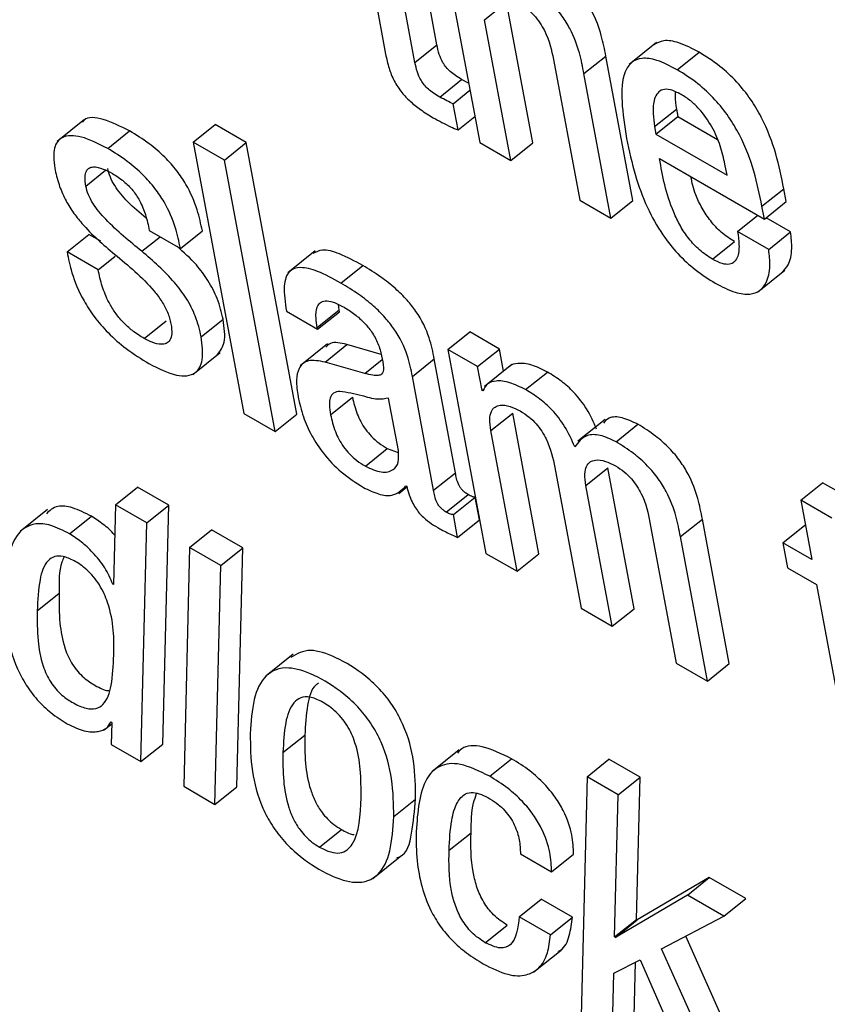
# Model space of a CAD drawing. Units: inches. Extents: x 0.1 to 10.8, y 0.2 to 8.4.
# Drawn here: x 9.1 to 9.1, y 6 to 6 of the extents above; entities that cross this region are included whole.
import ezdxf

# ---------------------------------------------------------------- set-up
doc = ezdxf.new("R2010")
doc.units = ezdxf.units.IN
doc.header["$MEASUREMENT"] = 0

msp = doc.modelspace()

# ---------------------------------------------------------------- linework, layer by layer
at = {"color": 7, "linetype": 'Continuous', "lineweight": 25}
for p, q in [((9.12882932, 5.98429702), (9.12967863, 5.97974181)), ((9.1276605, 5.98358335), (9.12810081, 5.98122174)), ((9.12859306, 5.98108564), (9.12818368, 5.98328132)), ((9.12896031, 5.98138009), (9.12865675, 5.98300822)), ((9.12976133, 5.98180102), (9.13012859, 5.98209546)), ((9.13056881, 5.97973438), (9.13012859, 5.98209546)), ((9.13020155, 5.97943993), (9.12976133, 5.98180102)), ((9.12859306, 5.98108564), (9.12896031, 5.98138009)), ((9.13264553, 5.9814174), (9.13218645, 5.98104934)), ((9.13142679, 5.98089657), (9.13179405, 5.98119102)), ((9.13224617, 5.97876606), (9.13179405, 5.98119102)), ((9.13298977, 5.9809619), (9.13335703, 5.98125635)), ((9.13091578, 5.98113457), (9.13135599, 5.97877349)), ((9.13187892, 5.97847161), (9.13142679, 5.98089657)), ((9.1290076, 5.9805041), (9.12937485, 5.98079854)), ((9.12949339, 5.98073532), (9.12937485, 5.98079854)), ((9.12923455, 5.98039069), (9.12951563, 5.98061604)), ((9.12931656, 5.97995083), (9.12923455, 5.98039069)), ((9.13261073, 5.98000757), (9.13297798, 5.98030202)), ((9.13297798, 5.98030202), (9.13300175, 5.98017452)), ((9.12305103, 5.98012531), (9.12259196, 5.97975725)), ((9.12487356, 5.97974723), (9.12524081, 5.98004168)), ((9.12576399, 5.97973966), (9.12524081, 5.98004168)), ((9.12931656, 5.97995083), (9.12959764, 5.98017618)), ((9.1326345, 5.97988008), (9.13300175, 5.98017452)), ((9.13300175, 5.98017452), (9.13366436, 5.97979201)), ((9.12344051, 5.97964071), (9.12380777, 5.97993516)), ((9.13261073, 5.98000757), (9.1326345, 5.97988008)), ((9.1326345, 5.97988008), (9.13382649, 5.97919195)), ((9.12539673, 5.97944521), (9.12487356, 5.97974723)), ((9.12487356, 5.97974723), (9.12572286, 5.97519203)), ((9.12539673, 5.97944521), (9.12576399, 5.97973966)), ((9.12661329, 5.97518445), (9.12576399, 5.97973966)), ((9.12967863, 5.97974181), (9.13020155, 5.97943993)), ((9.13020155, 5.97943993), (9.13056881, 5.97973438)), ((9.12624604, 5.97489), (9.12539673, 5.97944521)), ((9.13269415, 5.97947027), (9.13445271, 5.97845507)), ((9.13382649, 5.97919195), (9.13379202, 5.97937683)), ((9.13441238, 5.97867137), (9.13477964, 5.97896582)), ((9.13481997, 5.97874952), (9.13477964, 5.97896582)), ((9.13135599, 5.97877349), (9.13187892, 5.97847161)), ((9.13187892, 5.97847161), (9.13224617, 5.97876606)), ((9.13445271, 5.97845507), (9.13481997, 5.97874952)), ((9.13445271, 5.97845507), (9.13441238, 5.97867137)), ((9.13400257, 5.97824757), (9.13434147, 5.97851929)), ((9.13489275, 5.97824014), (9.13448106, 5.9784778)), ((9.12413704, 5.97826566), (9.12465971, 5.97796393)), ((9.12465971, 5.97796393), (9.12502697, 5.97825838)), ((9.13452549, 5.97794569), (9.13400257, 5.97824757)), ((9.13452549, 5.97794569), (9.13489275, 5.97824014)), ((9.12275737, 5.97790565), (9.12312463, 5.9782001)), ((9.12332343, 5.97808534), (9.12312463, 5.9782001)), ((9.13358239, 5.97778341), (9.13394965, 5.97807786)), ((9.12328004, 5.97760392), (9.12275737, 5.97790565)), ((9.12692146, 5.97792128), (9.12646239, 5.97755322)), ((9.12328004, 5.97760392), (9.12356541, 5.97783271)), ((9.12735014, 5.97738373), (9.1277174, 5.97767818)), ((9.13433907, 5.97723087), (9.13479814, 5.97759893)), ((9.12643767, 5.97690903), (9.12696034, 5.9766073)), ((9.12695438, 5.97663924), (9.12732164, 5.97693369)), ((9.12696034, 5.9766073), (9.1273276, 5.97690175)), ((9.12732164, 5.97693369), (9.12730997, 5.97702126)), ((9.1273276, 5.97690175), (9.12732164, 5.97693369)), ((9.12405172, 5.97645242), (9.12441897, 5.97674687)), ((9.12500867, 5.97648088), (9.12537593, 5.97677533)), ((9.12696034, 5.9766073), (9.12695438, 5.97663924)), ((9.12914454, 5.9762686), (9.1295118, 5.97656305)), ((9.1300096, 5.97627567), (9.1295118, 5.97656305)), ((9.12712805, 5.97636259), (9.12666897, 5.97599453)), ((9.12708513, 5.97605701), (9.12745238, 5.97635146)), ((9.12802744, 5.97618709), (9.12745238, 5.97635146)), ((9.12914454, 5.9762686), (9.12978218, 5.97284863)), ((9.12964234, 5.97598123), (9.12914454, 5.9762686)), ((9.12964234, 5.97598123), (9.1300096, 5.97627567)), ((9.13007907, 5.97590305), (9.1300096, 5.97627567)), ((9.12486859, 5.9758499), (9.12532766, 5.97621796)), ((9.12774975, 5.97586704), (9.12708513, 5.97605701)), ((9.1285491, 5.97581549), (9.12891636, 5.97610994)), ((9.12927219, 5.97420144), (9.12891636, 5.97610994)), ((9.12971724, 5.97557953), (9.12964234, 5.97598123)), ((9.13021814, 5.97601455), (9.12975907, 5.97564649)), ((9.12890493, 5.97390699), (9.1285491, 5.97581549)), ((9.13044937, 5.97559458), (9.13081663, 5.97588903)), ((9.12971724, 5.97557953), (9.12975838, 5.97561252)), ((9.12972967, 5.97557236), (9.12971724, 5.97557953)), ((9.12717799, 5.97517156), (9.12754525, 5.97546601)), ((9.12831444, 5.97457251), (9.12815017, 5.97545353)), ((9.12572286, 5.97519203), (9.12624604, 5.97489)), ((9.12624604, 5.97489), (9.12661329, 5.97518445)), ((9.12986464, 5.97490798), (9.13023189, 5.97520243)), ((9.13067211, 5.97284135), (9.13023189, 5.97520243)), ((9.131783, 5.97509608), (9.13132393, 5.97472802)), ((9.13030485, 5.9725469), (9.12986464, 5.97490798)), ((9.13196461, 5.97471986), (9.13233187, 5.9750143)), ((9.12776192, 5.97431057), (9.12812917, 5.97460502)), ((9.12812917, 5.97460502), (9.12831386, 5.97453871)), ((9.13093814, 5.97428826), (9.13137836, 5.97192718)), ((9.13146081, 5.97398653), (9.13182807, 5.97428098)), ((9.13226828, 5.97191989), (9.13182807, 5.97428098)), ((9.12890493, 5.97390699), (9.12927219, 5.97420144)), ((9.12357199, 5.97366521), (9.12393925, 5.97395966)), ((9.12446293, 5.97365734), (9.12393925, 5.97395966)), ((9.12832139, 5.9738535), (9.1284572, 5.97396239)), ((9.12844151, 5.97398081), (9.12845394, 5.97397363)), ((9.13190103, 5.97162545), (9.13146081, 5.97398653)), ((9.1350629, 5.97373969), (9.13543015, 5.97403414)), ((9.13595359, 5.97373197), (9.13543015, 5.97403414)), ((9.12911823, 5.97353894), (9.12948549, 5.97383338)), ((9.12923711, 5.97349881), (9.12960437, 5.97379326)), ((9.12967568, 5.97341078), (9.12960437, 5.97379326)), ((9.12243071, 5.97358299), (9.12197163, 5.97321493)), ((9.12357199, 5.97366521), (9.12353826, 5.97232454)), ((9.12409568, 5.97336289), (9.12357199, 5.97366521)), ((9.12409568, 5.97336289), (9.12446293, 5.97365734)), ((9.12436509, 5.96964891), (9.12446293, 5.97365734)), ((9.1350629, 5.97373969), (9.13524837, 5.97274494)), ((9.13558633, 5.97343752), (9.1350629, 5.97373969)), ((9.12280122, 5.97317614), (9.12316847, 5.97347059)), ((9.12930842, 5.97311633), (9.12923711, 5.97349881)), ((9.13304533, 5.97312881), (9.13341259, 5.97342325)), ((9.13386471, 5.9709983), (9.13341259, 5.97342325)), ((9.12399783, 5.96935446), (9.12409568, 5.97336289)), ((9.12930842, 5.97311633), (9.12967568, 5.97341078)), ((9.13253432, 5.97336681), (9.13297453, 5.97100572)), ((9.13476198, 5.97302572), (9.13512923, 5.97332017)), ((9.13514255, 5.97331249), (9.13512923, 5.97332017)), ((9.12481346, 5.97294852), (9.12518072, 5.97324297)), ((9.1257039, 5.97294095), (9.12518072, 5.97324297)), ((9.13349746, 5.97070385), (9.13304533, 5.97312881)), ((9.12481346, 5.97294852), (9.12471536, 5.96894024)), ((9.12533664, 5.9726465), (9.12481346, 5.97294852)), ((9.12533664, 5.9726465), (9.1257039, 5.97294095)), ((9.12560605, 5.96893252), (9.1257039, 5.97294095)), ((9.13476198, 5.97302572), (9.13484041, 5.97260508)), ((9.13524837, 5.97274494), (9.13476198, 5.97302572)), ((9.12978218, 5.97284863), (9.13030485, 5.9725469)), ((9.13030485, 5.9725469), (9.13067211, 5.97284135)), ((9.12523879, 5.96863807), (9.12533664, 5.9726465)), ((9.13484041, 5.97260508), (9.13532679, 5.97232429)), ((9.12352583, 5.97233171), (9.1235387, 5.97234203)), ((9.12353826, 5.97232454), (9.12352583, 5.97233171)), ((9.13532679, 5.97232429), (9.13576716, 5.96996243)), ((9.12225696, 5.97188503), (9.12262422, 5.97217948)), ((9.13137836, 5.97192718), (9.13190103, 5.97162545)), ((9.13190103, 5.97162545), (9.13226828, 5.97191989)), ((9.12654861, 5.97115672), (9.12608954, 5.97078866)), ((9.13297453, 5.97100572), (9.13349746, 5.97070385)), ((9.13349746, 5.97070385), (9.13386471, 5.9709983)), ((9.12337849, 5.96988615), (9.12350731, 5.96998943)), ((9.12349543, 5.97001987), (9.12350786, 5.97001269)), ((9.12350786, 5.97001269), (9.12349901, 5.96964243)), ((9.12637845, 5.96950575), (9.1267457, 5.9698002)), ((9.12349901, 5.96964243), (9.12399783, 5.96935446)), ((9.12399783, 5.96935446), (9.12436509, 5.96964891)), ((9.12933672, 5.96955105), (9.12887765, 5.96918299)), ((9.12984737, 5.96910848), (9.13021463, 5.96940293)), ((9.13147929, 5.96910042), (9.13184654, 5.96939487)), ((9.13237023, 5.96909256), (9.13184654, 5.96939487)), ((9.13147929, 5.96910042), (9.13138068, 5.96509244)), ((9.13200297, 5.96879811), (9.13147929, 5.96910042)), ((9.13200297, 5.96879811), (9.13237023, 5.96909256)), ((9.13230822, 5.96670859), (9.13237023, 5.96909256)), ((9.12471536, 5.96894024), (9.12523879, 5.96863807)), ((9.12523879, 5.96863807), (9.12560605, 5.96893252)), ((9.13194097, 5.96641414), (9.13200297, 5.96879811)), ((9.12823672, 5.96843299), (9.12860397, 5.96872744)), ((9.12699098, 5.96792175), (9.12735824, 5.9682162)), ((9.1291658, 5.96786652), (9.12953306, 5.96816097)), ((9.13036205, 5.96781014), (9.13088523, 5.96750811)), ((9.13088523, 5.96750811), (9.13125248, 5.96780256)), ((9.12788588, 5.96739306), (9.12834495, 5.96776112)), ((9.13352918, 5.96740977), (9.13232091, 5.96670127)), ((9.13316193, 5.96711532), (9.13352918, 5.96740977)), ((9.1341404, 5.96705692), (9.13352918, 5.96740977)), ((9.13034196, 5.96675332), (9.13070922, 5.96704776)), ((9.13123315, 5.9667453), (9.13070922, 5.96704776)), ((9.13316193, 5.96711532), (9.13195365, 5.96640682)), ((9.13377315, 5.96676247), (9.13316193, 5.96711532)), ((9.13377315, 5.96676247), (9.1341404, 5.96705692)), ((9.1308659, 5.96645085), (9.13034196, 5.96675332)), ((9.1308659, 5.96645085), (9.13123315, 5.9667453)), ((9.13194097, 5.96641414), (9.13230822, 5.96670859)), ((9.13195365, 5.96640682), (9.13232091, 5.96670127)), ((9.13232091, 5.96670127), (9.13230822, 5.96670859)), ((9.13272877, 5.96621562), (9.13377315, 5.96676247)), ((9.12977205, 5.96631628), (9.13013931, 5.96661073)), ((9.13195365, 5.96640682), (9.13194097, 5.96641414)), ((9.13424153, 5.96394736), (9.13313302, 5.9664273)), ((9.13058549, 5.96582633), (9.13104456, 5.96619439)), ((9.13387427, 5.96365292), (9.13272877, 5.96621562)), ((9.1319261, 5.96580776), (9.13236864, 5.96603054)), ((9.13227162, 5.96508457), (9.13229099, 5.96599145)), ((9.13236864, 5.96603054), (9.13326331, 5.96400562)), ((9.13190436, 5.96479012), (9.1319261, 5.96580776))]:
    msp.add_line(p, q, dxfattribs=at)
at = {"color": 8, "linetype": 'Continuous', "lineweight": 25}
for p, q in [((9.12307348, 5.97901056), (9.12340527, 5.97927657)), ((9.12401304, 5.97791553), (9.12431884, 5.97816071)), ((9.12774975, 5.97586704), (9.1280436, 5.97610264))]:
    msp.add_line(p, q, dxfattribs=at)
at = {"color": 7, "linetype": 'Continuous', "lineweight": 25}
for points, knots in [([(9.13179405, 5.98119102), (9.13177243, 5.98130434), (9.13172746, 5.98154016), (9.13160596, 5.98187552), (9.13142881, 5.98216706), (9.13124301, 5.98238989), (9.13100142, 5.98260478), (9.13082808, 5.9827122), (9.13073175, 5.98277189)], [0, 0, 0, 0, 0.2096901, 0.43636476, 0.55168541, 0.67514461, 0.81946617, 1, 1, 1, 1]), ([(9.13142679, 5.98089657), (9.13140518, 5.98100989), (9.1313602, 5.98124571), (9.1312387, 5.98158107), (9.13106155, 5.98187261), (9.13087576, 5.98209544), (9.13063416, 5.98231033), (9.13046082, 5.98241775), (9.1303645, 5.98247745)], [0, 0, 0, 0, 0.2096901, 0.43636476, 0.55168541, 0.67514461, 0.81946617, 1, 1, 1, 1]), ([(9.13029425, 5.98210856), (9.13034787, 5.98207498), (9.13044551, 5.98201383), (9.13058277, 5.98188617), (9.13068938, 5.9817517), (9.13084362, 5.9814865), (9.1308838, 5.98129052), (9.13091578, 5.98113457)], [0, 0, 0, 0, 0.16590879, 0.30213267, 0.42358518, 0.5413498, 1, 1, 1, 1]), ([(9.12937485, 5.98079854), (9.12934005, 5.98081946), (9.12927708, 5.98085731), (9.12918867, 5.98092563), (9.12911561, 5.98099958), (9.12904559, 5.98109932), (9.12899045, 5.98123275), (9.12897123, 5.98132674), (9.12896031, 5.98138009)], [0, 0, 0, 0, 0.17373563, 0.3143496, 0.43275932, 0.54410682, 0.74124269, 1, 1, 1, 1]), ([(9.13335703, 5.98125635), (9.13324178, 5.98131622), (9.13302785, 5.98142734), (9.132761, 5.98146908), (9.13265229, 5.98140805), (9.13260068, 5.98137908)], [0, 0, 0, 0, 0.38020472, 0.70577511, 1, 1, 1, 1]), ([(9.12810081, 5.98122174), (9.12811698, 5.98114454), (9.12814658, 5.98100311), (9.12823291, 5.98078128), (9.12836183, 5.98058303), (9.12851935, 5.98042019), (9.12869923, 5.98027842), (9.1288281, 5.98020063), (9.12889971, 5.98015741)], [0, 0, 0, 0, 0.20226077, 0.37048463, 0.52248381, 0.65140114, 0.8063116, 1, 1, 1, 1]), ([(9.13477964, 5.97896582), (9.13470035, 5.97935352), (9.13460236, 5.97983264), (9.13422796, 5.98047002), (9.13398843, 5.98077004), (9.13368653, 5.98104998), (9.13347333, 5.98118351), (9.13335703, 5.98125635)], [0, 0, 0, 0, 0.486843415, 0.601635328, 0.717834227, 0.846083455, 1, 1, 1, 1]), ([(9.1290076, 5.9805041), (9.12897279, 5.98052502), (9.12890982, 5.98056287), (9.12882142, 5.98063118), (9.12874835, 5.98070513), (9.12867833, 5.98080487), (9.12862319, 5.9809383), (9.12860397, 5.98103229), (9.12859306, 5.98108564)], [0, 0, 0, 0, 0.17373563, 0.3143496, 0.43275932, 0.54410682, 0.74124269, 1, 1, 1, 1]), ([(9.13298977, 5.9809619), (9.13287413, 5.98102227), (9.13265947, 5.98113432), (9.13239475, 5.98117042), (9.13221519, 5.98109689), (9.13199494, 5.98075277), (9.13207663, 5.98023033), (9.13214308, 5.97980531)], [0, 0, 0, 0, 0.14300333, 0.2654575, 0.37988652, 0.49550879, 1, 1, 1, 1]), ([(9.13441238, 5.97867137), (9.13433309, 5.97905907), (9.1342351, 5.9795382), (9.1338607, 5.98017558), (9.13362118, 5.98047559), (9.13331927, 5.98075553), (9.13310607, 5.98088906), (9.13298977, 5.9809619)], [0, 0, 0, 0, 0.48684342, 0.60163533, 0.71783423, 0.84608346, 1, 1, 1, 1]), ([(9.13305577, 5.98054843), (9.13299417, 5.98057935), (9.13287846, 5.98063743), (9.13270189, 5.98063671), (9.1325968, 5.98049105), (9.13257675, 5.98025402), (9.13260063, 5.98008083), (9.13261073, 5.98000757)], [0, 0, 0, 0, 0.15694464, 0.29482405, 0.55892905, 0.81342866, 1, 1, 1, 1]), ([(9.13296153, 5.98058791), (9.13295832, 5.98056495), (9.13294678, 5.98048219), (9.13296489, 5.98037759), (9.13297798, 5.98030202)], [0, 0, 0, 0, 0.277506757, 1, 1, 1, 1]), ([(9.13379202, 5.97937683), (9.13376937, 5.9794773), (9.13372469, 5.97967545), (9.13358937, 5.97999837), (9.13340014, 5.98027149), (9.13321057, 5.98045018), (9.13310955, 5.98051429), (9.13305577, 5.98054843)], [0, 0, 0, 0, 0.25459061, 0.50212185, 0.73529697, 0.85906535, 1, 1, 1, 1]), ([(9.12923455, 5.98039069), (9.12919965, 5.98040615), (9.12912525, 5.98043913), (9.1290484, 5.98048157), (9.1290076, 5.9805041)], [0, 0, 0, 0, 0.468996239, 1, 1, 1, 1]), ([(9.12380777, 5.97993516), (9.12365825, 5.98000906), (9.12337286, 5.9801501), (9.12308654, 5.98018176), (9.12302535, 5.98008966), (9.12301628, 5.980076)], [0, 0, 0, 0, 0.48382396, 0.92345859, 1, 1, 1, 1]), ([(9.12889971, 5.98015741), (9.12899712, 5.98010334), (9.12913874, 5.98002475), (9.12927426, 5.97996841), (9.12931656, 5.97995083)], [0, 0, 0, 0, 0.687863563, 1, 1, 1, 1]), ([(9.12344051, 5.97964071), (9.12328779, 5.97971822), (9.12299628, 5.97986615), (9.12267331, 5.9798616), (9.12251439, 5.97966241), (9.12253818, 5.97943372), (9.12255081, 5.97931229)], [0, 0, 0, 0, 0.29235557, 0.55800928, 0.76532707, 1, 1, 1, 1]), ([(9.12502697, 5.97825838), (9.12500239, 5.97837397), (9.12495065, 5.97861731), (9.12480354, 5.97897086), (9.12459911, 5.97927667), (9.12438634, 5.97951445), (9.12411328, 5.97974715), (9.12391694, 5.97986798), (9.12380777, 5.97993516)], [0, 0, 0, 0, 0.1963981, 0.41345389, 0.52868254, 0.65647362, 0.80898718, 1, 1, 1, 1]), ([(9.13214308, 5.97980531), (9.13218556, 5.97960299), (9.13226262, 5.97923593), (9.13245987, 5.97868764), (9.13270973, 5.97822793), (9.13299904, 5.97786519), (9.13330689, 5.97758284), (9.13351755, 5.97745124), (9.13362952, 5.9773813)], [0, 0, 0, 0, 0.24751303, 0.44905283, 0.6157438, 0.7355082, 0.85942368, 1, 1, 1, 1]), ([(9.12465971, 5.97796393), (9.12463513, 5.97807952), (9.12458339, 5.97832286), (9.12443629, 5.97867641), (9.12423185, 5.97898222), (9.12401908, 5.97922), (9.12374603, 5.9794527), (9.12354969, 5.97957353), (9.12344051, 5.97964071)], [0, 0, 0, 0, 0.1963981, 0.41345389, 0.52868254, 0.65647362, 0.80898718, 1, 1, 1, 1]), ([(9.13358239, 5.97778341), (9.13350901, 5.97783083), (9.13337231, 5.97791914), (9.13318025, 5.9781253), (9.13303504, 5.97834692), (9.13281036, 5.97882371), (9.13274621, 5.97918062), (9.13269415, 5.97947027)], [0, 0, 0, 0, 0.13296146, 0.24767058, 0.36085699, 0.48131757, 1, 1, 1, 1]), ([(9.12255081, 5.97931229), (9.12257097, 5.97922135), (9.12260752, 5.97905644), (9.1227142, 5.97880244), (9.12284849, 5.97857838), (9.1231175, 5.97823949), (9.12336536, 5.97802816), (9.1235543, 5.97786708)], [0, 0, 0, 0, 0.18860287, 0.34201577, 0.47479194, 0.59965279, 1, 1, 1, 1]), ([(9.12307348, 5.97901056), (9.12306608, 5.97906284), (9.1230526, 5.97915804), (9.12307449, 5.97926108), (9.12312485, 5.97931782), (9.12321675, 5.97934121), (9.12335237, 5.97930964), (9.12346712, 5.97924825), (9.12351885, 5.97922058)], [0, 0, 0, 0, 0.18530513, 0.33740719, 0.46931349, 0.59080853, 0.81554778, 1, 1, 1, 1]), ([(9.1240864, 5.97847117), (9.12398101, 5.97855808), (9.12379275, 5.97871335), (9.12357957, 5.97896668), (9.12347461, 5.97916638), (9.12345245, 5.97925706), (9.12344074, 5.97930501)], [0, 0, 0, 0, 0.38386433, 0.68574082, 0.83386276, 1, 1, 1, 1]), ([(9.12351885, 5.97922058), (9.12358245, 5.97918089), (9.12369803, 5.97910875), (9.1238637, 5.97894432), (9.12399448, 5.97874342), (9.12408574, 5.97851041), (9.12411873, 5.978353), (9.12413704, 5.97826566)], [0, 0, 0, 0, 0.198967662, 0.361578059, 0.518646958, 0.732916426, 1, 1, 1, 1]), ([(9.13394965, 5.97807786), (9.1338763, 5.97812526), (9.13373967, 5.97821355), (9.13354714, 5.97841989), (9.13340369, 5.97864084), (9.13327389, 5.97890229), (9.13324041, 5.97906825), (9.13322062, 5.97916634)], [0, 0, 0, 0, 0.20287212, 0.37789489, 0.5505943, 0.73439262, 1, 1, 1, 1]), ([(9.12401304, 5.97791553), (9.12380779, 5.97808175), (9.12351941, 5.9783153), (9.1232122, 5.97867178), (9.12310738, 5.97887202), (9.1230852, 5.97896265), (9.12307348, 5.97901056)], [0, 0, 0, 0, 0.54744647, 0.76917567, 0.87797169, 1, 1, 1, 1]), ([(9.13400257, 5.97824757), (9.1340136, 5.9781721), (9.13403756, 5.97800817), (9.13401742, 5.97783277), (9.13395256, 5.97772949), (9.13386866, 5.97768952), (9.13374273, 5.97770093), (9.13363843, 5.97775458), (9.13358239, 5.97778341)], [0, 0, 0, 0, 0.21021795, 0.45660233, 0.58172173, 0.70813572, 0.84318538, 1, 1, 1, 1]), ([(9.13475077, 5.97756379), (9.13478656, 5.97760159), (9.13487719, 5.97769731), (9.13492638, 5.97793212), (9.13490307, 5.9781456), (9.13489275, 5.97824014)], [0, 0, 0, 0, 0.26662939, 0.67522792, 1, 1, 1, 1]), ([(9.12275737, 5.97790565), (9.12278043, 5.97779178), (9.12283222, 5.97753601), (9.12298793, 5.97715572), (9.12321486, 5.97680635), (9.12345828, 5.97652685), (9.12377487, 5.97625137), (9.12400308, 5.97611031), (9.12413015, 5.97603177)], [0, 0, 0, 0, 0.17419076, 0.39126098, 0.5104052, 0.64302273, 0.80124812, 1, 1, 1, 1]), ([(9.12500867, 5.97648088), (9.12498219, 5.97659475), (9.12493466, 5.97679914), (9.12477034, 5.97712308), (9.12446989, 5.97752072), (9.12420201, 5.97775222), (9.12401304, 5.97791553)], [0, 0, 0, 0, 0.2365989, 0.42467889, 0.59413535, 1, 1, 1, 1]), ([(9.12537593, 5.97677533), (9.1253495, 5.97688929), (9.12530207, 5.97709384), (9.12513714, 5.97741678), (9.12490387, 5.97773219), (9.12471388, 5.97789907), (9.12460235, 5.97799704)], [0, 0, 0, 0, 0.28334306, 0.50858146, 0.71151694, 1, 1, 1, 1]), ([(9.1277174, 5.97767818), (9.12758556, 5.97774919), (9.1273469, 5.97787773), (9.12704224, 5.97796461), (9.12692968, 5.97790432), (9.12688016, 5.9778778)], [0, 0, 0, 0, 0.40869172, 0.739852868, 1, 1, 1, 1]), ([(9.13362952, 5.9773813), (9.13374385, 5.97732227), (9.13395563, 5.97721291), (9.13421222, 5.97718213), (9.13438525, 5.97724753), (9.13450482, 5.97740441), (9.13456008, 5.9776365), (9.13453611, 5.97785079), (9.13452549, 5.97794569)], [0, 0, 0, 0, 0.18979657, 0.3515692, 0.49877788, 0.63821937, 0.83978599, 1, 1, 1, 1]), ([(9.1235543, 5.97786708), (9.12378562, 5.97767751), (9.12406964, 5.97744475), (9.12435204, 5.97707648), (9.12445666, 5.9768817), (9.12448571, 5.9767631), (9.12450124, 5.97669967)], [0, 0, 0, 0, 0.57918521, 0.71111926, 0.84550581, 1, 1, 1, 1]), ([(9.12405172, 5.97645242), (9.12398646, 5.97649306), (9.12386683, 5.97656755), (9.12369709, 5.97672068), (9.12356066, 5.97688622), (9.12343529, 5.97709365), (9.12333625, 5.9773412), (9.12329932, 5.9775138), (9.12328004, 5.97760392)], [0, 0, 0, 0, 0.1698344, 0.31133186, 0.43848342, 0.56357804, 0.77212899, 1, 1, 1, 1]), ([(9.12735014, 5.97738373), (9.12721751, 5.97745575), (9.12697741, 5.97758612), (9.12667168, 5.97766453), (9.12645862, 5.97759252), (9.1263752, 5.97732581), (9.1264154, 5.9770576), (9.12643767, 5.97690903)], [0, 0, 0, 0, 0.220648087, 0.399438285, 0.557585456, 0.754949485, 1, 1, 1, 1]), ([(9.12891636, 5.97610994), (9.12889445, 5.97622508), (9.12884795, 5.97646945), (9.12867558, 5.97683224), (9.12845407, 5.97711043), (9.12825288, 5.97730803), (9.12800027, 5.97750652), (9.12781832, 5.97761694), (9.1277174, 5.97767818)], [0, 0, 0, 0, 0.2072624, 0.43986461, 0.54435148, 0.66613299, 0.8148178, 1, 1, 1, 1]), ([(9.1285491, 5.97581549), (9.12852719, 5.97593063), (9.1284807, 5.976175), (9.12830833, 5.97653779), (9.12808682, 5.97681599), (9.12788563, 5.97701358), (9.12763301, 5.97721207), (9.12745106, 5.97732249), (9.12735014, 5.97738373)], [0, 0, 0, 0, 0.2072624, 0.43986461, 0.54435148, 0.66613299, 0.8148178, 1, 1, 1, 1]), ([(9.12695438, 5.97663924), (9.12694606, 5.9766905), (9.12692526, 5.97681847), (9.12693823, 5.97696353), (9.12699899, 5.9770567), (9.12708722, 5.97709147), (9.12722557, 5.97707125), (9.12734035, 5.97701111), (9.12740361, 5.97697796)], [0, 0, 0, 0, 0.15401174, 0.38452365, 0.51275094, 0.6503019, 0.80725262, 1, 1, 1, 1]), ([(9.12740361, 5.97697796), (9.12746422, 5.97694026), (9.12757671, 5.97687031), (9.12773799, 5.9767268), (9.12787785, 5.976557), (9.12798763, 5.9763569), (9.12801823, 5.97623084), (9.1280345, 5.97616377)], [0, 0, 0, 0, 0.217335231, 0.403315927, 0.572024757, 0.772285965, 1, 1, 1, 1]), ([(9.12527893, 5.97618411), (9.12532597, 5.97624423), (9.1254306, 5.97637798), (9.12539534, 5.97663425), (9.12537593, 5.97677533)], [0, 0, 0, 0, 0.44950586, 1, 1, 1, 1]), ([(9.12450124, 5.97669967), (9.12450919, 5.97664063), (9.1245237, 5.97653283), (9.12449173, 5.97642107), (9.12442658, 5.97636421), (9.12432561, 5.97634911), (9.12419847, 5.97637697), (9.12409687, 5.9764292), (9.12405172, 5.97645242)], [0, 0, 0, 0, 0.20169117, 0.36828526, 0.51474351, 0.65032506, 0.84460071, 1, 1, 1, 1]), ([(9.12413015, 5.97603177), (9.12429099, 5.97595048), (9.1245964, 5.97579613), (9.12492033, 5.9758357), (9.12505646, 5.97608775), (9.12502543, 5.97634304), (9.12500867, 5.97648088)], [0, 0, 0, 0, 0.286239223, 0.543512945, 0.753515173, 1, 1, 1, 1]), ([(9.12745238, 5.97635146), (9.1273477, 5.97637617), (9.12719576, 5.97641203), (9.1271201, 5.97633253), (9.12709657, 5.97630781)], [0, 0, 0, 0, 0.6890426, 1, 1, 1, 1]), ([(9.12708513, 5.97605701), (9.12698525, 5.97607547), (9.12679431, 5.97611075), (9.12663926, 5.97597655), (9.12659305, 5.97575334), (9.12661892, 5.97557119), (9.12663258, 5.97547507)], [0, 0, 0, 0, 0.285491704, 0.545751305, 0.760264826, 1, 1, 1, 1]), ([(9.1280345, 5.97616377), (9.12804898, 5.97609488), (9.12807459, 5.97597304), (9.12805223, 5.97585182), (9.12797235, 5.97582759), (9.12787528, 5.97583472), (9.12779533, 5.97585531), (9.12774975, 5.97586704)], [0, 0, 0, 0, 0.27994341, 0.49510622, 0.62159149, 0.78425594, 1, 1, 1, 1]), ([(9.13081663, 5.97588903), (9.13072544, 5.97593463), (9.13054204, 5.97602632), (9.13033209, 5.97604126), (9.13020615, 5.97602148), (9.1301766, 5.97597838), (9.13017446, 5.97597527)], [0, 0, 0, 0, 0.34966758, 0.70322796, 0.97857542, 1, 1, 1, 1]), ([(9.13044937, 5.97559458), (9.13035856, 5.97563972), (9.13017591, 5.97573049), (9.12996068, 5.97575188), (9.12980151, 5.97570495), (9.12975361, 5.97561655), (9.12972967, 5.97557236)], [0, 0, 0, 0, 0.278888522, 0.560881866, 0.78049401, 1, 1, 1, 1]), ([(9.13164018, 5.97493049), (9.13159047, 5.97504431), (9.13149851, 5.97525487), (9.13127614, 5.97554373), (9.13104257, 5.97574986), (9.13089548, 5.97584046), (9.13081663, 5.97588903)], [0, 0, 0, 0, 0.29895671, 0.5530423, 0.76040632, 1, 1, 1, 1]), ([(9.12733286, 5.9755662), (9.12729546, 5.9755603), (9.12722161, 5.97554867), (9.12716375, 5.97546418), (9.12715234, 5.97533338), (9.12716884, 5.97522925), (9.12717799, 5.97517156)], [0, 0, 0, 0, 0.25293745, 0.49929286, 0.72256219, 1, 1, 1, 1]), ([(9.12815017, 5.97545353), (9.12809066, 5.97544087), (9.12796318, 5.97541377), (9.12765952, 5.97551156), (9.12745465, 5.97554583), (9.12733286, 5.9755662)], [0, 0, 0, 0, 0.262049481, 0.561331853, 1, 1, 1, 1]), ([(9.13127292, 5.97463604), (9.13122321, 5.97474986), (9.13113125, 5.97496042), (9.13090889, 5.97524929), (9.13067531, 5.97545541), (9.13052822, 5.97554601), (9.13044937, 5.97559458)], [0, 0, 0, 0, 0.29895671, 0.5530423, 0.76040632, 1, 1, 1, 1]), ([(9.12663258, 5.97547507), (9.12665732, 5.97536548), (9.12670378, 5.97515978), (9.12684763, 5.97483102), (9.12706294, 5.97450102), (9.12737373, 5.97417963), (9.12760324, 5.97403396), (9.12772795, 5.97395481)], [0, 0, 0, 0, 0.20621198, 0.38706884, 0.55415692, 0.75774709, 1, 1, 1, 1]), ([(9.12754525, 5.97546601), (9.12756547, 5.97537545), (9.12760267, 5.97520883), (9.12772714, 5.97496862), (9.12786483, 5.97480401), (9.12799222, 5.97469022), (9.12808113, 5.9746349), (9.12812917, 5.97460502)], [0, 0, 0, 0, 0.304064228, 0.559478125, 0.689836416, 0.832411419, 1, 1, 1, 1]), ([(9.12986464, 5.97490798), (9.12985538, 5.97497431), (9.12983832, 5.97509654), (9.12986608, 5.97523057), (9.1299289, 5.97530928), (9.13003332, 5.97534484), (9.13017847, 5.97532789), (9.13030203, 5.97526601), (9.13036006, 5.97523694)], [0, 0, 0, 0, 0.19402047, 0.35756158, 0.5017526, 0.6346968, 0.82843927, 1, 1, 1, 1]), ([(9.13036006, 5.97523694), (9.13040895, 5.97520606), (9.13049861, 5.97514942), (9.130625, 5.97502731), (9.13072304, 5.97489757), (9.13086767, 5.97463648), (9.13090684, 5.97444295), (9.13093814, 5.97428826)], [0, 0, 0, 0, 0.156439255, 0.286900182, 0.406565769, 0.525683459, 1, 1, 1, 1]), ([(9.12717799, 5.97517156), (9.12719821, 5.975081), (9.12723541, 5.97491438), (9.12735988, 5.97467417), (9.12749758, 5.97450956), (9.12762496, 5.97439577), (9.12771388, 5.97434045), (9.12776192, 5.97431057)], [0, 0, 0, 0, 0.30406423, 0.55947813, 0.68983642, 0.83241142, 1, 1, 1, 1]), ([(9.13233187, 5.9750143), (9.13224093, 5.97505649), (9.1320597, 5.97514056), (9.13185304, 5.97514529), (9.1317853, 5.97506664), (9.13175749, 5.97503435)], [0, 0, 0, 0, 0.37248861, 0.74239084, 1, 1, 1, 1]), ([(9.13341259, 5.97342325), (9.13339098, 5.97353655), (9.13334598, 5.97377248), (9.13322265, 5.97410926), (9.13304245, 5.97440224), (9.13285311, 5.97462686), (9.13260698, 5.97484408), (9.13243021, 5.97495345), (9.13233187, 5.9750143)], [0, 0, 0, 0, 0.20775856, 0.4326222, 0.54763894, 0.67157721, 0.81728209, 1, 1, 1, 1]), ([(9.13196461, 5.97471986), (9.13187303, 5.97476289), (9.13169051, 5.97484866), (9.13142873, 5.97483987), (9.13133198, 5.9747133), (9.13127292, 5.97463604)], [0, 0, 0, 0, 0.28177001, 0.56158354, 1, 1, 1, 1]), ([(9.12776192, 5.97431057), (9.12785507, 5.97426899), (9.12804164, 5.9741857), (9.12822598, 5.97423289), (9.12832915, 5.97436047), (9.12831934, 5.97450192), (9.12831444, 5.97457251)], [0, 0, 0, 0, 0.2812361, 0.56326768, 0.78207366, 1, 1, 1, 1]), ([(9.13304533, 5.97312881), (9.13302372, 5.97324211), (9.13297872, 5.97347803), (9.13285539, 5.97381481), (9.1326752, 5.9741078), (9.13248585, 5.97433241), (9.13223972, 5.97454963), (9.13206296, 5.97465901), (9.13196461, 5.97471986)], [0, 0, 0, 0, 0.20775856, 0.4326222, 0.54763894, 0.67157721, 0.81728209, 1, 1, 1, 1]), ([(9.13146081, 5.97398653), (9.13145156, 5.97405285), (9.1314345, 5.97417509), (9.13146226, 5.97430912), (9.13152509, 5.97438782), (9.13162955, 5.97442337), (9.13177478, 5.97440637), (9.13189841, 5.97434444), (9.13195648, 5.97431534)], [0, 0, 0, 0, 0.19397716, 0.35748333, 0.50164947, 0.63458299, 0.82834932, 1, 1, 1, 1]), ([(9.13195648, 5.97431534), (9.13200537, 5.97428446), (9.13209502, 5.97422783), (9.13222139, 5.97410573), (9.13231939, 5.97397601), (9.13246394, 5.97371495), (9.13250305, 5.97352146), (9.13253432, 5.97336681)], [0, 0, 0, 0, 0.15644581, 0.28689372, 0.40654149, 0.5256479, 1, 1, 1, 1]), ([(9.12948549, 5.97383338), (9.1294673, 5.97384468), (9.1294344, 5.97386511), (9.12938803, 5.97390762), (9.12935204, 5.97395364), (9.1292949, 5.97405891), (9.12928247, 5.97413692), (9.12927219, 5.97420144)], [0, 0, 0, 0, 0.14873602, 0.26904278, 0.37637907, 0.48430195, 1, 1, 1, 1]), ([(9.12772795, 5.97395481), (9.1278144, 5.97391279), (9.12798974, 5.97382759), (9.12826394, 5.9738017), (9.12837375, 5.97391246), (9.12844151, 5.97398081)], [0, 0, 0, 0, 0.27135633, 0.55034305, 1, 1, 1, 1]), ([(9.12845394, 5.97397363), (9.12846607, 5.9739272), (9.12848797, 5.9738433), (9.12853851, 5.97371974), (9.12859712, 5.97361426), (9.12866272, 5.97352533), (9.12879825, 5.9733829), (9.12891553, 5.97331502), (9.12900859, 5.97326115)], [0, 0, 0, 0, 0.17597397, 0.3179606, 0.43525703, 0.53747296, 0.63296666, 1, 1, 1, 1]), ([(9.12911823, 5.97353894), (9.12910005, 5.97355023), (9.12906715, 5.97357066), (9.12902077, 5.97361317), (9.12898478, 5.9736592), (9.12892764, 5.97376446), (9.12891521, 5.97384248), (9.12890493, 5.97390699)], [0, 0, 0, 0, 0.14873602, 0.26904278, 0.37637907, 0.48430195, 1, 1, 1, 1]), ([(9.12960437, 5.97379326), (9.12959779, 5.97379243), (9.1295835, 5.97379063), (9.12954396, 5.97380116), (9.12950942, 5.9738202), (9.12948549, 5.97383338)], [0, 0, 0, 0, 0.20748711, 0.45097545, 1, 1, 1, 1]), ([(9.12316847, 5.97347059), (9.1230606, 5.97352453), (9.12285343, 5.97362814), (9.12257026, 5.9736644), (9.12246686, 5.9735651), (9.12241128, 5.97351172)], [0, 0, 0, 0, 0.33438419, 0.64218184, 1, 1, 1, 1]), ([(9.12355907, 5.97315169), (9.12355734, 5.9731539), (9.12350075, 5.97322612), (9.12336192, 5.97334214), (9.12323359, 5.97342735), (9.12316847, 5.97347059)], [0, 0, 0, 0, 0.015265178, 0.500383475, 1, 1, 1, 1]), ([(9.12923711, 5.97349881), (9.12923054, 5.97349798), (9.12921624, 5.97349618), (9.1291767, 5.97350671), (9.12914216, 5.97352575), (9.12911823, 5.97353894)], [0, 0, 0, 0, 0.20748711, 0.45097545, 1, 1, 1, 1]), ([(9.12280122, 5.97317614), (9.12269259, 5.97323105), (9.12248398, 5.97333652), (9.12214211, 5.97336472), (9.12176883, 5.97307555), (9.12173277, 5.97255168), (9.12170867, 5.97220156)], [0, 0, 0, 0, 0.13433151, 0.25798245, 0.50407724, 1, 1, 1, 1]), ([(9.12900859, 5.97326115), (9.12907727, 5.97322464), (9.12917882, 5.97317065), (9.12927673, 5.97312961), (9.12930842, 5.97311633)], [0, 0, 0, 0, 0.67631151, 1, 1, 1, 1]), ([(9.12352583, 5.97233171), (9.12348597, 5.97242348), (9.12340659, 5.97260627), (9.12320334, 5.97285555), (9.12299725, 5.97304971), (9.1228672, 5.97313359), (9.12280122, 5.97317614)], [0, 0, 0, 0, 0.27569181, 0.54918774, 0.77127522, 1, 1, 1, 1]), ([(9.12354232, 5.97114301), (9.1235467, 5.97141495), (9.12355231, 5.97176395), (9.123342, 5.97226767), (9.12320627, 5.97245856), (9.12306008, 5.97260872), (9.12287965, 5.97273058), (9.12269132, 5.97280742), (9.12254065, 5.9728035), (9.12238392, 5.9726954), (9.12227973, 5.97238497), (9.12226515, 5.97206474), (9.12225696, 5.97188503)], [0, 0, 0, 0, 0.27396588, 0.3516019, 0.3869752, 0.42341021, 0.48677641, 0.54495975, 0.60163727, 0.66272287, 0.8107266, 1, 1, 1, 1]), ([(9.12270992, 5.97278907), (9.12269644, 5.9727603), (9.12262108, 5.97259936), (9.12262281, 5.97236881), (9.12262422, 5.97217948)], [0, 0, 0, 0, 0.17877959, 1, 1, 1, 1]), ([(9.12170867, 5.97220156), (9.12171114, 5.97198281), (9.12171552, 5.97159536), (9.12185411, 5.97104301), (9.12206164, 5.97064305), (9.1222576, 5.97038244), (9.12250056, 5.97015224), (9.12266953, 5.97004616), (9.12276058, 5.969989)], [0, 0, 0, 0, 0.32488573, 0.57543851, 0.67885558, 0.77642721, 0.87952668, 1, 1, 1, 1]), ([(9.12262422, 5.97217948), (9.12262371, 5.97201611), (9.12262281, 5.97172975), (9.12268062, 5.97136132), (9.12277508, 5.97111633), (9.12284592, 5.97098485), (9.12293535, 5.97086389), (9.12306751, 5.97073274), (9.12324279, 5.97062285), (9.1233907, 5.97054632), (9.12345395, 5.97054546), (9.12345902, 5.97054539)], [0, 0, 0, 0, 0.29979621, 0.52547149, 0.59210437, 0.65132701, 0.70692709, 0.76429396, 0.86774293, 0.98940201, 1, 1, 1, 1]), ([(9.12225696, 5.97188503), (9.12225645, 5.97172166), (9.12225555, 5.9714353), (9.12231335, 5.97106688), (9.12240782, 5.97082187), (9.12247865, 5.97069043), (9.12256815, 5.97056933), (9.12269995, 5.9704389), (9.12287791, 5.9703237), (9.12307735, 5.97023868), (9.12324925, 5.9702338), (9.1234184, 5.97033912), (9.12352127, 5.97065107), (9.12353484, 5.97096814), (9.12354232, 5.97114301)], [0, 0, 0, 0, 0.16500028, 0.28920626, 0.32587932, 0.35847396, 0.38907485, 0.42064812, 0.47758383, 0.54454192, 0.60649668, 0.67024522, 0.81812592, 1, 1, 1, 1]), ([(9.12860397, 5.96872744), (9.128602, 5.96893161), (9.12859837, 5.96930562), (9.12846618, 5.96984617), (9.12824935, 5.97026286), (9.12802997, 5.97055104), (9.12768987, 5.97086338), (9.1272712, 5.97111494), (9.12679936, 5.97127366), (9.12661195, 5.97116225), (9.12651374, 5.97110387)], [0, 0, 0, 0, 0.19517021, 0.35753725, 0.42804629, 0.49723518, 0.57370847, 0.71639282, 0.85137984, 1, 1, 1, 1]), ([(9.12823672, 5.96843299), (9.12823474, 5.96863716), (9.12823112, 5.96901117), (9.12809891, 5.96955173), (9.12788211, 5.96996839), (9.12766266, 5.97025667), (9.12732294, 5.97056851), (9.12690154, 5.97082356), (9.12641735, 5.97097554), (9.12605562, 5.97082525), (9.12586762, 5.97040442), (9.12584318, 5.97002202), (9.1258304, 5.96982213)], [0, 0, 0, 0, 0.1387147, 0.25411497, 0.30422836, 0.35340346, 0.40775586, 0.50916691, 0.60510719, 0.72610906, 0.85682664, 1, 1, 1, 1]), ([(9.12697793, 5.97067125), (9.12696154, 5.97066052), (9.12685273, 5.97058934), (9.12677661, 5.97028281), (9.12675653, 5.96996921), (9.1267457, 5.9698002)], [0, 0, 0, 0, 0.07558854, 0.50180347, 1, 1, 1, 1]), ([(9.12768842, 5.96874952), (9.12768941, 5.96890497), (9.12769122, 5.96918804), (9.12763244, 5.96955759), (9.12753385, 5.96981725), (9.12745677, 5.96996299), (9.1273576, 5.97010002), (9.12721066, 5.97024786), (9.12702438, 5.97037284), (9.1268252, 5.97045008), (9.12666655, 5.97043583), (9.12650735, 5.97031046), (9.12640399, 5.96999516), (9.12638739, 5.96967714), (9.12637845, 5.96950575)], [0, 0, 0, 0, 0.15435665, 0.28108155, 0.3204143, 0.35604639, 0.38988308, 0.42500058, 0.4870906, 0.54852455, 0.60872083, 0.67339047, 0.8239791, 1, 1, 1, 1]), ([(9.12276058, 5.969989), (9.12285923, 5.9699422), (9.12305466, 5.96984948), (9.12327022, 5.96984904), (9.12342323, 5.96990175), (9.12347227, 5.96998197), (9.12349543, 5.97001987)], [0, 0, 0, 0, 0.29805184, 0.59049125, 0.80656788, 1, 1, 1, 1]), ([(9.1258304, 5.96982213), (9.12583242, 5.96961804), (9.12583612, 5.96924405), (9.12596845, 5.96870352), (9.1261852, 5.96828684), (9.12640453, 5.96799854), (9.12674412, 5.96768663), (9.12716552, 5.96743162), (9.12764974, 5.96727972), (9.12801157, 5.96743005), (9.12819966, 5.96785077), (9.128224, 5.96823316), (9.12823672, 5.96843299)], [0, 0, 0, 0, 0.138655918, 0.254074602, 0.304204996, 0.353384595, 0.407718079, 0.509098761, 0.605085339, 0.72615079, 0.856890282, 1, 1, 1, 1]), ([(9.1267457, 5.9698002), (9.12674476, 5.96964476), (9.12674303, 5.96936166), (9.12680236, 5.96898016), (9.12691247, 5.96869172), (9.12701454, 5.9685205), (9.12712635, 5.96839028), (9.12723882, 5.96829056), (9.12731663, 5.96824211), (9.12735824, 5.9682162)], [0, 0, 0, 0, 0.32486525, 0.59168468, 0.69961262, 0.79468246, 0.85672204, 0.92338951, 1, 1, 1, 1]), ([(9.13021463, 5.96940293), (9.13004484, 5.96948493), (9.12972298, 5.96964036), (9.12941898, 5.96962519), (9.12932788, 5.96952387), (9.12930447, 5.96949783)], [0, 0, 0, 0, 0.45345883, 0.85957218, 1, 1, 1, 1]), ([(9.12637845, 5.96950575), (9.1263775, 5.96935031), (9.12637577, 5.96906721), (9.1264351, 5.96868571), (9.12654521, 5.96839727), (9.12664729, 5.96822605), (9.1267591, 5.96809583), (9.12687156, 5.96799612), (9.12694938, 5.96794766), (9.12699098, 5.96792175)], [0, 0, 0, 0, 0.32486525, 0.59168468, 0.69961262, 0.79468246, 0.85672204, 0.92338951, 1, 1, 1, 1]), ([(9.12984737, 5.96910848), (9.1296757, 5.96919269), (9.12935027, 5.96935233), (9.12898928, 5.96930401), (9.12867137, 5.96897551), (9.12863707, 5.96851046), (9.12861268, 5.96817981)], [0, 0, 0, 0, 0.199310664, 0.377811367, 0.557619572, 1, 1, 1, 1]), ([(9.13125248, 5.96780256), (9.1312483, 5.96790587), (9.13123952, 5.96812242), (9.13112661, 5.96846379), (9.13094781, 5.96876531), (9.13075391, 5.9689994), (9.13049955, 5.96922623), (9.1303165, 5.96933975), (9.13021463, 5.96940293)], [0, 0, 0, 0, 0.20440732, 0.42849403, 0.54390337, 0.66865107, 0.81559481, 1, 1, 1, 1]), ([(9.13088523, 5.96750811), (9.13088104, 5.96761142), (9.13087227, 5.96782797), (9.13075935, 5.96816934), (9.13058055, 5.96847086), (9.13038666, 5.96870495), (9.13013229, 5.96893178), (9.12994925, 5.9690453), (9.12984737, 5.96910848)], [0, 0, 0, 0, 0.20440732, 0.42849403, 0.54390337, 0.66865107, 0.81559481, 1, 1, 1, 1]), ([(9.1291658, 5.96786652), (9.12917395, 5.96803949), (9.12918793, 5.96833608), (9.12927907, 5.9686591), (9.12940847, 5.96881474), (9.12955803, 5.96884555), (9.12970247, 5.96881148), (9.12980254, 5.96875774), (9.12985081, 5.96873182)], [0, 0, 0, 0, 0.33032052, 0.56641965, 0.73316668, 0.83334059, 0.91961383, 1, 1, 1, 1]), ([(9.12953306, 5.96816097), (9.12953649, 5.96833835), (9.12954121, 5.96858189), (9.12960878, 5.96877033), (9.12962714, 5.96882153)], [0, 0, 0, 0, 0.7283053, 1, 1, 1, 1]), ([(9.12699098, 5.96792175), (9.12705571, 5.9678891), (9.12718177, 5.96782551), (9.12739617, 5.96781037), (9.1276589, 5.9680447), (9.1276761, 5.96845535), (9.12768842, 5.96874952)], [0, 0, 0, 0, 0.11031971, 0.21485435, 0.43755501, 1, 1, 1, 1]), ([(9.12828801, 5.96774035), (9.12830438, 5.96774545), (9.12846003, 5.96779386), (9.12855343, 5.96816412), (9.12858663, 5.9685341), (9.12860397, 5.96872744)], [0, 0, 0, 0, 0.05314014, 0.50518445, 1, 1, 1, 1]), ([(9.12985081, 5.96873182), (9.12989643, 5.96870312), (9.12998042, 5.96865028), (9.13009954, 5.96853784), (9.13019372, 5.96841603), (9.13028868, 5.96824459), (9.130355, 5.96802884), (9.13035963, 5.96788504), (9.13036205, 5.96781014)], [0, 0, 0, 0, 0.14575369, 0.26835355, 0.38067624, 0.49316266, 0.73597418, 1, 1, 1, 1]), ([(9.12735824, 5.9682162), (9.12742522, 5.96817863), (9.1275024, 5.96813532), (9.12756334, 5.9681313), (9.1275714, 5.96813077)], [0, 0, 0, 0, 0.86775565, 1, 1, 1, 1]), ([(9.12861268, 5.96817981), (9.12861336, 5.96801965), (9.12861459, 5.96773031), (9.12868926, 5.96728714), (9.12882322, 5.96690801), (9.12900747, 5.96659504), (9.12921766, 5.96634571), (9.12946918, 5.96612687), (9.12964389, 5.96601909), (9.12973823, 5.96596089)], [0, 0, 0, 0, 0.23525795, 0.42500565, 0.5768525, 0.67521507, 0.77130078, 0.8764953, 1, 1, 1, 1]), ([(9.13013931, 5.96661073), (9.1300613, 5.96666232), (9.12991738, 5.96675751), (9.12973142, 5.96700484), (9.12962641, 5.96724763), (9.12952357, 5.96766089), (9.12952896, 5.96794483), (9.12953306, 5.96816097)], [0, 0, 0, 0, 0.14274496, 0.26334481, 0.39220965, 0.53735354, 1, 1, 1, 1]), ([(9.12977205, 5.96631628), (9.12969404, 5.96636787), (9.12955012, 5.96646306), (9.12936416, 5.96671039), (9.12925915, 5.96695318), (9.12915632, 5.96736644), (9.1291617, 5.96765038), (9.1291658, 5.96786652)], [0, 0, 0, 0, 0.14274496, 0.26334481, 0.39220965, 0.53735354, 1, 1, 1, 1]), ([(9.13034196, 5.96675332), (9.13032008, 5.96656584), (9.13028982, 5.96630658), (9.13003341, 5.96619843), (9.12986058, 5.96627636), (9.12977205, 5.96631628)], [0, 0, 0, 0, 0.560231102, 0.774743888, 1, 1, 1, 1]), ([(9.13099214, 5.96616633), (9.13100686, 5.96617384), (9.13110422, 5.96622355), (9.1311921, 5.96642002), (9.13121988, 5.96664008), (9.13123315, 5.9667453)], [0, 0, 0, 0, 0.08502462, 0.56252639, 1, 1, 1, 1]), ([(9.12973823, 5.96596089), (9.12988018, 5.96589044), (9.13014996, 5.96575655), (9.13046686, 5.96575592), (9.13069009, 5.96588632), (9.13082901, 5.96612013), (9.13085397, 5.96634387), (9.1308659, 5.96645085)], [0, 0, 0, 0, 0.21498745, 0.40859516, 0.59443245, 0.80608757, 1, 1, 1, 1])]:
    msp.add_open_spline(points, degree=3, knots=knots, dxfattribs=at)

doc.saveas('drawing.dxf')
